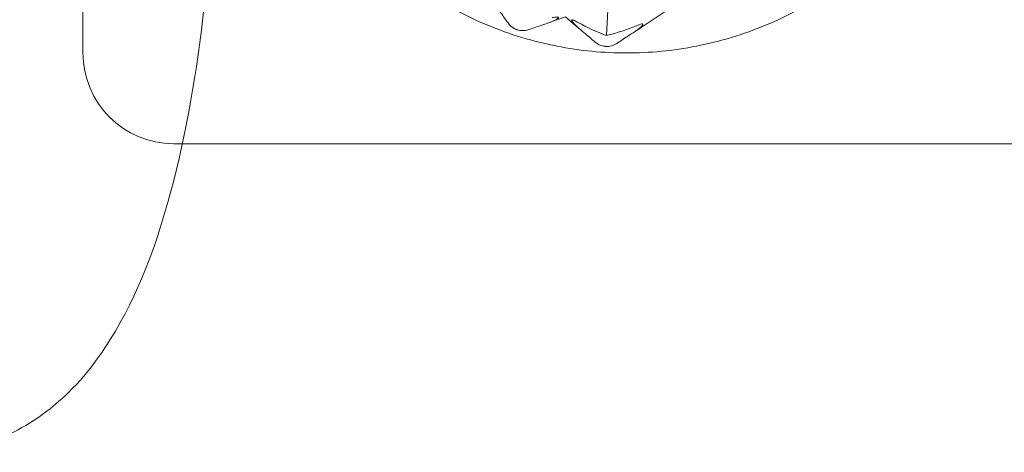
# Model space of a CAD drawing. Units: millimetres. Extents: x -2200 to 2200, y -3900 to 3900.
# Drawn here: x 732 to 786, y -42 to -18 of the extents above; entities that cross this region are included whole.
import ezdxf

# ---------------------------------------------------------------- set-up
doc = ezdxf.new("R2010")
doc.units = ezdxf.units.MM
doc.header["$MEASUREMENT"] = 0

msp = doc.modelspace()

# ---------------------------------------------------------------- linework, layer by layer
at = {"color": 0, "linetype": 'Continuous', "lineweight": 0}
for p, q in [((735, 20), (735, -20)), ((735, 20), (735, -20)), ((768.532, -16.775), (765.464, -18.809)), ((763.887, -19.03), (763.968, -17.644)), ((761.625, -18.017), (760.733, -18.324)), ((762.346, -18.626), (761.625, -18.017)), ((740, -25), (1100, -25)), ((740, -25), (1100, -25))]:
    msp.add_line(p, q, dxfattribs=at)
msp.add_arc((740, -20), 5, 180, 270, dxfattribs=at)
msp.add_arc((740, -20), 5, 180, 270, dxfattribs=at)
for points, knots in [([(713.136, -27.463), (713.964, -30.569), (714.959, -33.313), (717.334, -37.081), (718.264, -38.289), (720.253, -39.948), (721.007, -40.466), (723.181, -41.542), (724.778, -41.981), (727.764, -42.01), (729.102, -41.741), (731.565, -40.787), (732.641, -40.078), (734.827, -38.22), (735.74, -37.024), (738.059, -33.32), (739.039, -30.637), (740.693, -24.503), (741.298, -21.047), (742.045, -14.104), (742.226, -10.669), (742.24, -3.865), (742.081, -0.498), (741.429, 6), (740.933, 9.122), (739.528, 15.096), (738.621, 17.882), (736.528, 21.874), (735.63, 23.269), (733.635, 25.273), (732.843, 25.931), (730.588, 27.268), (728.944, 27.864), (725.836, 28.069), (724.462, 27.874), (722.979, 27.382), (722.708, 27.279), (722.446, 27.168)], [2.320793, 2.320793, 2.320793, 2.320793, 2.715451, 2.715451, 2.907411, 2.907411, 3.000932, 3.000932, 3.138856, 3.138856, 3.25189, 3.25189, 3.380008, 3.380008, 3.569981, 3.569981, 3.956082, 3.956082, 4.352044, 4.352044, 4.704422, 4.704422, 5.04906, 5.04906, 5.40035, 5.40035, 5.78377, 5.78377, 6.003411, 6.003411, 6.115242, 6.115242, 6.264311, 6.264311, 6.377775, 6.377775, 6.404123, 6.404123, 6.404123, 6.404123]), ([(785, 0), (785, -1.26), (784.879, -2.562), (784.371, -5.15), (783.983, -6.435), (782.962, -8.897), (782.326, -10.077), (780.859, -12.256), (780.027, -13.257), (778.257, -15.028), (777.256, -15.859), (775.077, -17.326), (773.897, -17.962), (771.435, -18.983), (770.15, -19.371), (767.563, -19.879), (766.26, -20), (765, -20), (763.74, -20), (762.437, -19.879), (759.85, -19.371), (758.565, -18.983), (756.103, -17.962), (754.923, -17.326), (752.744, -15.859), (751.743, -15.028), (749.973, -13.257), (749.141, -12.256), (747.674, -10.077), (747.038, -8.897), (746.017, -6.435), (745.629, -5.15), (745.121, -2.562), (745, -1.26), (745, 0)], [9.07511, 9.07511, 9.07511, 9.07511, 9.453221, 9.453221, 9.831333, 9.831333, 10.209444, 10.209444, 10.587555, 10.587555, 10.965703, 10.965703, 11.343851, 11.343851, 11.721999, 11.721999, 12.100147, 12.100147, 12.100147, 12.478295, 12.478295, 12.856443, 12.856443, 13.234591, 13.234591, 13.612738, 13.612738, 13.99085, 13.99085, 14.368961, 14.368961, 14.747072, 14.747072, 15.125184, 15.125184, 15.125184, 15.125184]), ([(758.454, -18.348), (758.349, -18.199), (758.195, -17.982), (757.961, -17.65), (757.863, -17.512), (757.76, -17.366)], [3.7382233, 3.7382233, 3.7382233, 3.7382233, 3.8335399, 3.8335399, 3.8901312, 3.8901312, 3.8901312, 3.8901312]), ([(758.964, -18.722), (758.963, -18.722), (758.963, -18.722), (758.957, -18.72), (758.951, -18.718), (758.94, -18.714), (758.934, -18.712), (758.917, -18.706), (758.906, -18.702), (758.863, -18.684), (758.826, -18.667), (758.703, -18.599), (758.569, -18.51), (758.454, -18.348)], [0.1437063, 0.1437063, 0.1437063, 0.1437063, 0.1444549, 0.1444549, 0.1510723, 0.1510723, 0.1597674, 0.1597674, 0.173602, 0.173602, 0.2046621, 0.2046621, 0.2689484, 0.2689484, 0.2689484, 0.2689484]), ([(760.733, -18.324), (760.564, -18.383), (760.404, -18.438), (760.02, -18.57), (759.769, -18.656), (759.596, -18.716)], [0.9513258, 0.9513258, 0.9513258, 0.9513258, 1.0079171, 1.0079171, 1.1032338, 1.1032338, 1.1032338, 1.1032338]), ([(760.882, -18.047), (760.951, -18.038), (761.109, -18.016), (761.204, -18.026), (761.216, -18.028), (761.229, -18.033), (761.233, -18.035), (761.239, -18.039), (761.241, -18.041), (761.243, -18.045), (761.244, -18.047), (761.245, -18.052), (761.244, -18.055), (761.242, -18.062), (761.239, -18.067), (761.229, -18.082), (761.217, -18.092), (761.169, -18.13), (761.109, -18.165), (760.942, -18.246), (760.836, -18.289), (760.733, -18.324)], [0, 0, 0, 0, 0.02163494, 0.02163494, 0.02503799, 0.02503799, 0.02658143, 0.02658143, 0.02759534, 0.02759534, 0.02851464, 0.02851464, 0.02967905, 0.02967905, 0.03180712, 0.03180712, 0.03715407, 0.03715407, 0.05318117, 0.05318117, 0.07430463, 0.07430463, 0.07430463, 0.07430463]), ([(762.346, -18.626), (762.158, -18.468), (762.019, -18.312), (761.971, -18.219), (761.967, -18.207), (761.966, -18.194), (761.967, -18.19), (761.969, -18.185), (761.97, -18.183), (761.974, -18.179), (761.976, -18.178), (761.981, -18.176), (761.984, -18.175), (761.994, -18.175), (762, -18.175), (762.021, -18.178), (762.038, -18.184), (762.075, -18.197), (762.098, -18.207), (762.161, -18.236), (762.206, -18.259), (762.266, -18.292), (762.287, -18.303), (762.307, -18.314)], [0, 0, 0, 0, 0.0839151, 0.0839151, 0.0989446, 0.0989446, 0.1046848, 0.1046848, 0.1084776, 0.1084776, 0.1119224, 0.1119224, 0.1162276, 0.1162276, 0.1241078, 0.1241078, 0.1430125, 0.1430125, 0.1685672, 0.1685672, 0.220379, 0.220379, 0.2465121, 0.2465121, 0.2465121, 0.2465121]), ([(765.539, -18.503), (765.604, -18.477), (765.752, -18.416), (765.849, -18.401), (765.861, -18.401), (765.874, -18.403), (765.878, -18.404), (765.884, -18.407), (765.886, -18.408), (765.889, -18.412), (765.89, -18.414), (765.892, -18.419), (765.892, -18.422), (765.891, -18.431), (765.888, -18.437), (765.879, -18.457), (765.867, -18.474), (765.791, -18.564), (765.649, -18.687), (765.464, -18.809)], [0, 0, 0, 0, 0.02174223, 0.02174223, 0.02601828, 0.02601828, 0.02789892, 0.02789892, 0.02921621, 0.02921621, 0.03047758, 0.03047758, 0.03220078, 0.03220078, 0.03557757, 0.03557757, 0.0447634, 0.0447634, 0.09044834, 0.09044834, 0.09044834, 0.09044834]), ([(759.596, -18.716), (759.484, -18.755), (759.368, -18.772), (759.143, -18.768), (759.055, -18.749), (758.993, -18.731), (758.986, -18.729), (758.974, -18.725), (758.969, -18.724), (758.964, -18.722)], [0.0003075, 0.0003075, 0.0003075, 0.0003075, 0.0653858, 0.0653858, 0.1281779, 0.1281779, 0.1373797, 0.1373797, 0.1437063, 0.1437063, 0.1437063, 0.1437063]), ([(763.264, -19.403), (763.124, -19.285), (762.922, -19.113), (762.611, -18.851), (762.483, -18.742), (762.346, -18.626)], [3.7382233, 3.7382233, 3.7382233, 3.7382233, 3.8335399, 3.8335399, 3.8901312, 3.8901312, 3.8901312, 3.8901312]), ([(765.464, -18.809), (765.315, -18.908), (765.174, -19.001), (764.836, -19.225), (764.614, -19.372), (764.462, -19.473)], [0.9513258, 0.9513258, 0.9513258, 0.9513258, 1.0079171, 1.0079171, 1.1032338, 1.1032338, 1.1032338, 1.1032338]), ([(763.851, -19.638), (763.851, -19.638), (763.85, -19.638), (763.844, -19.637), (763.839, -19.637), (763.827, -19.636), (763.82, -19.635), (763.803, -19.634), (763.791, -19.632), (763.746, -19.626), (763.707, -19.62), (763.575, -19.586), (763.419, -19.534), (763.264, -19.403)], [0.1479937, 0.1479937, 0.1479937, 0.1479937, 0.1486355, 0.1486355, 0.1554195, 0.1554195, 0.1642588, 0.1642588, 0.1782601, 0.1782601, 0.2096165, 0.2096165, 0.2752831, 0.2752831, 0.2752831, 0.2752831]), ([(764.462, -19.473), (764.366, -19.536), (764.262, -19.582), (764.043, -19.637), (763.948, -19.64), (763.882, -19.639), (763.874, -19.639), (763.862, -19.638), (763.857, -19.638), (763.851, -19.638)], [0.0028316, 0.0028316, 0.0028316, 0.0028316, 0.0656737, 0.0656737, 0.1317737, 0.1317737, 0.1413427, 0.1413427, 0.1479937, 0.1479937, 0.1479937, 0.1479937])]:
    msp.add_open_spline(points, degree=3, knots=knots, dxfattribs=at)
for points in [[(762.307, -18.314), (762.818, -18.598), (763.348, -18.839), (763.887, -19.03)], [(763.887, -19.03), (764.484, -18.894), (765.039, -18.709), (765.539, -18.503)]]:
    msp.add_open_spline(points, degree=3, dxfattribs=at)

doc.saveas('drawing.dxf')
